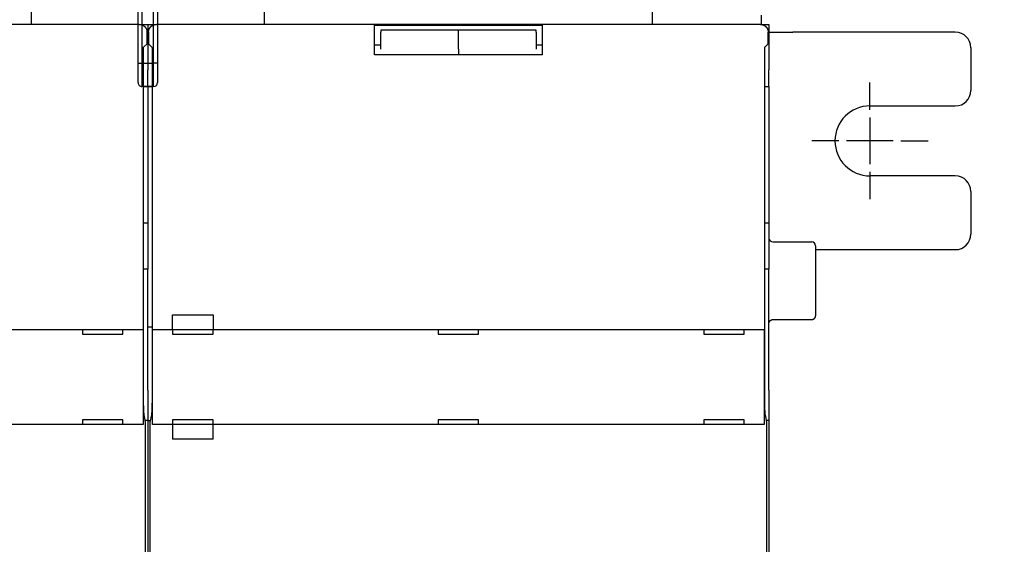
# Model space of a CAD drawing. Units: inches. Extents: x 0 to 56.4, y 0 to 43.3.
# Drawn here: x 15.1 to 20.1, y 30.8 to 33.4 of the extents above; entities that cross this region are included whole.
import ezdxf

# ---------------------------------------------------------------- set-up
doc = ezdxf.new("R2010")
doc.units = ezdxf.units.IN
doc.header["$MEASUREMENT"] = 0
doc.linetypes.add('HIDDENNEW0', pattern=[4.5, 1.5, -1.5, 1.5])
for name, color, linetype in [('204', 7, 'Continuous'), ('214', 7, 'Continuous'), ('2D_GEOM', 1, 'Continuous'), ('CENTERLINE', 5, 'HIDDENNEW0'), ('DIMENSION', 4, 'Continuous'), ('VISIBLE', 255, 'HIDDENNEW0')]:
    doc.layers.add(name, color=color, linetype=linetype)
doc.styles.add('Dimen_Text', font='romans.shx', dxfattribs={"width": 0.75})
doc.dimstyles.get("Standard").update_dxf_attribs({"dimscale": 5.5, "dimtxt": 0.125, "dimasz": 0.12, "dimexe": 0.08, "dimexo": 0.08, "dimgap": 0.09, "dimtad": 0, "dimtih": 1, "dimtoh": 1, "dimzin": 1, "dimdsep": 46, "dimtxsty": 'Dimen_Text', "dimcen": 0, "dimclrd": 256, "dimclre": 256, "dimclrt": 256, "dimadec": 0, "dimazin": 0, "dimtfac": 1, "dimtofl": 0, "dimtmove": 0, "dimatfit": 2, "dimfxl": 0, "dimtolj": 1, "dimtzin": 0, "dimlwd": -1, "dimlwe": -1, "dimarcsym": 0})

# ---------------------------------------------------------------- blocks, each defined once
blk = doc.blocks.new('*D83')
at = {"layer": 'Defpoints', "color": 0}
for p in [(15.7183, 39.7776), (24.6605, 39.7776), (15.7478, 18.9115)]:
    blk.add_point(p, dxfattribs=at)
at = {"layer": 'DIMENSION'}
for p, q in [((16.1583, 39.7776), (25.1005, 39.7776)), ((24.6605, 39.1176), (24.6605, 34.0822)), ((24.6605, 19.5715), (24.6605, 32.4047)), ((16.1878, 18.9115), (25.1005, 18.9115))]:
    blk.add_line(p, q, dxfattribs=at)
for points in [[(24.5505, 39.1176), (24.7705, 39.1176), (24.6605, 39.7776)], [(24.5505, 19.5715), (24.7705, 19.5715), (24.6605, 18.9115)]]:
    blk.add_solid(points, dxfattribs=at)
at = {"layer": 'DIMENSION', "insert": (24.6605, 33.2434), "char_height": 0.6875, "attachment_point": 5, "style": 'Dimen_Text'}
blk.add_mtext('\\A1;20.87', dxfattribs=at)
blk = doc.blocks.new('OT800U22 FRONT')
at = {"layer": 'CENTERLINE', "linetype": 'Continuous'}
for p, q in [((214.99999, 92), (214.99999, 95.5)), ((214.99999, 91), (214.99999, 85)), ((210.99999, 88), (207.5, 88)), ((217.99999, 88), (211.99999, 88)), ((218.99999, 88), (222.49999, 88)), ((214.99999, 84), (214.99999, 80.5))]:
    blk.add_line(p, q, dxfattribs=at)
at = {"layer": 'VISIBLE', "linetype": 'Continuous'}
for p, q in [((107, 103), (107, 186)), ((137, 186), (137, 103)), ((187, 103), (187, 186)), ((201, 104.20629), (201, 103)), ((120.90063, 102.99997), (43.09941, 102.99997)), ((120.90063, 102.99997), (122, 103)), ((122, 103), (121.99999, 100.51746)), ((122, 103), (123.09936, 102.99997)), ((200.90058, 102.99997), (123.09936, 102.99997)), ((151.2, 102.55983), (151.2, 102.87777)), ((151.20003, 102.87778), (172.80003, 102.87778)), ((172.8, 102.87777), (172.8, 102.55983)), ((200.90058, 102.99997), (202, 103)), ((202, 103), (201.99995, 100.51746)), ((121.89997, 100.50001), (121.89997, 102.00063)), ((122.10002, 102.00063), (122.10002, 100.50001)), ((151.2, 99.56166), (151.2, 102.55983)), ((152, 102.27271), (152, 101.99125)), ((161.99997, 102.27269), (152, 102.27269)), ((152, 99.79376), (152, 101.99125)), ((172.00005, 102.27269), (161.99997, 102.27269)), ((162, 101.99125), (162, 102.27271)), ((162, 99.79376), (162, 101.99125)), ((172, 101.99125), (172, 102.27271)), ((172, 101.99125), (172, 99.79376)), ((172.8, 102.55983), (172.8, 99.56166)), ((201.90003, 100.50001), (201.90003, 102.00063)), ((202, 102), (203.20629, 102)), ((203.20629, 102), (205.09191, 102)), ((225.99999, 102), (205.09191, 102)), ((121.46288, 100.06293), (121.89997, 100.50001)), ((121.9, 100.51746), (121.99999, 100.51746)), ((121.99999, 100.44764), (122.15238, 100.44762)), ((122, 100.51746), (122, 100.12967)), ((122.10002, 100.50001), (122.5371, 100.06293)), ((151.20003, 100.37782), (152, 100.37782)), ((172.00005, 100.37782), (172.80003, 100.37782)), ((201.46284, 100.06293), (201.90003, 100.50001)), ((201.9, 100.51746), (201.99995, 100.51746)), ((202, 100.51746), (202, 100.12967)), ((121.446, 55.6927), (121.446, 99.56314)), ((122, 100.12967), (122, 97.1315)), ((122.55398, 99.56314), (122.55398, 55.6927)), ((151.2, 99.1), (151.2, 99.56166)), ((172.8, 99.1), (151.2, 99.1)), ((162, 99.79376), (161.99997, 99.09999)), ((172.8, 99.56166), (172.8, 99.1)), ((201.44607, 55.6927), (201.44607, 99.56314)), ((202, 100.12967), (202, 97.1315)), ((227.99999, 100), (227.99999, 94.5)), ((122, 95), (122, 97.1315)), ((202, 95), (202, 97.1315)), ((121.44603, 95), (122, 95)), ((122, 95), (122.55398, 94.99995)), ((122, 95), (122, 77.43868)), ((201.44603, 95), (202, 95)), ((202, 95), (202, 77.43868)), ((214.99999, 92.5), (225.99999, 92.5)), ((225.99999, 83.5), (214.99999, 83.5)), ((227.99999, 81.5), (227.99999, 76)), ((121.44603, 77.43868), (121.99999, 77.43866)), ((122, 77.43868), (122, 71.47552)), ((201.44603, 77.43868), (201.99995, 77.43866)), ((202, 77.43868), (202, 71.47552)), ((202.49996, 75.00002), (207.5, 75.00002)), ((208, 74.5), (208, 65.5)), ((208, 74), (225.99999, 74)), ((121.99999, 71.47557), (121.44603, 71.47552)), ((122, 55.92791), (122, 71.47552)), ((201.99995, 71.47557), (201.44603, 71.47552)), ((202, 55.92791), (202, 71.47552)), ((125.2, 63.7), (125.2, 65.6)), ((125.2, 65.6), (130.4, 65.6)), ((130.4, 65.6), (130.4, 63.7)), ((202.49996, 64.99994), (207.5, 64.99994)), ((43.60696, 63.7), (120.39304, 63.7)), ((113.6, 63.7), (113.6, 63.1)), ((118.8, 63.1), (118.8, 63.7)), ((120.39304, 63.7), (121.39243, 63.7)), ((121.39243, 63.7), (121.39365, 63.7)), ((121.39364, 63.69995), (121.39364, 51.49998)), ((122.55397, 64), (122, 64)), ((122.60635, 63.7), (122.60757, 63.7)), ((122.60635, 51.49998), (122.60635, 63.69995)), ((122.60757, 63.7), (123.60696, 63.7)), ((123.60696, 63.7), (200.39304, 63.7)), ((125.2, 63.7), (125.2, 63.1)), ((130.4, 63.1), (130.4, 63.7)), ((159.4, 63.7), (159.4, 63.1)), ((164.6, 63.1), (164.6, 63.7)), ((193.6, 63.7), (193.6, 63.1)), ((198.8, 63.1), (198.8, 63.7)), ((200.39304, 63.7), (201.39243, 63.7)), ((201.39243, 63.7), (201.39365, 63.7)), ((201.3937, 63.69995), (201.3937, 51.49998)), ((113.6, 63.1), (118.8, 63.1)), ((125.2, 63.1), (130.4, 63.1)), ((159.4, 63.1), (164.6, 63.1)), ((193.6, 63.1), (198.8, 63.1)), ((122, 55.92791), (122, 52.97349)), ((202, 55.92791), (202, 52.97349)), ((113.6, 52.1), (113.6, 51.5)), ((118.8, 52.1), (113.6, 52.1)), ((118.8, 51.5), (118.8, 52.1)), ((121.7184, 51.79995), (121.53259, 52.73819)), ((121.99999, 52), (121.6788, 52)), ((121.99999, 52), (122.3212, 52)), ((122, 52.97349), (122, 52)), ((122, 52), (122, -52)), ((122.46739, 52.73819), (122.28158, 51.79995)), ((125.2, 52.1), (125.2, 51.5)), ((130.4, 52.1), (125.2, 52.1)), ((130.4, 51.5), (130.4, 52.1)), ((164.6, 52.1), (159.4, 52.1)), ((159.4, 52.1), (159.4, 51.5)), ((164.6, 51.5), (164.6, 52.1)), ((193.6, 52.1), (193.6, 51.5)), ((198.8, 52.1), (193.6, 52.1)), ((198.8, 51.5), (198.8, 52.1)), ((201.71847, 51.79995), (201.53266, 52.73819)), ((201.99995, 52), (201.6788, 52)), ((202, 52.97349), (202, 52)), ((202, 52), (202, -52)), ((120.39304, 51.5), (43.60696, 51.5)), ((121.39243, 51.5), (120.39304, 51.5)), ((121.39365, 51.5), (121.39243, 51.5)), ((121.7184, -51.79995), (121.7184, 51.79995)), ((122.28158, 51.79995), (122.28158, -51.79995)), ((122.60757, 51.5), (122.60635, 51.5)), ((123.60696, 51.5), (122.60757, 51.5)), ((200.39304, 51.5), (123.60696, 51.5)), ((125.2, 51.5), (125.2, 49.6)), ((130.4, 49.6), (130.4, 51.5)), ((201.39243, 51.5), (200.39304, 51.5)), ((201.39365, 51.5), (201.39243, 51.5)), ((201.71847, -51.79995), (201.71847, 51.79995)), ((130.4, 49.6), (125.2, 49.6))]:
    blk.add_line(p, q, dxfattribs=at)
for points in [[(120.90063, 102.99997), (120.92774, 102.99962, -0.006341826), (120.95466, 102.99859, -0.006438186), (120.98139, 102.99685, -0.006497113), (121.00794, 102.99445, -0.006513968), (121.03427, 102.99135, -0.006544305), (121.0604, 102.98759, -0.006572104), (121.08631, 102.98314, -0.006600093), (121.112, 102.97803, -0.006617195), (121.13745, 102.97226, -0.006636419), (121.16268, 102.96583, -0.006647564), (121.18765, 102.95874, -0.006659222), (121.21239, 102.951, -0.006663203), (121.23686, 102.94261, -0.00666695), (121.26107, 102.93359, -0.006664069), (121.28501, 102.92392, -0.006660041), (121.30868, 102.91363, -0.006650364), (121.33206, 102.9027, -0.006638812), (121.35516, 102.89116, -0.006622754), (121.37796, 102.87898, -0.006603823), (121.40046, 102.8662, -0.006581287), (121.42265, 102.85279, -0.006556058), (121.44453, 102.83879, -0.006529069), (121.46608, 102.82417, -0.006477079), (121.48729, 102.80898, -0.006406734), (121.50814, 102.79321, -0.006348324), (121.52863, 102.7769, -0.006295942), (121.54872, 102.76004, -0.006256543), (121.5684, 102.74268, -0.006225567), (121.58765, 102.7248, -0.006205965), (121.60647, 102.70646, -0.006195591), (121.62481, 102.68765, -0.006195593), (121.64268, 102.6684, -0.00620597), (121.66004, 102.64871, -0.006225565), (121.6769, 102.62863, -0.006256522), (121.69321, 102.60814, -0.006295947), (121.70899, 102.58729, -0.006348401), (121.72418, 102.56607, -0.006406713), (121.73879, 102.54452, -0.006476796), (121.75279, 102.52264, -0.006529156), (121.7662, 102.50046, -0.006557127), (121.77898, 102.47796, -0.006581064), (121.79116, 102.45516, -0.006600201), (121.80271, 102.43206, -0.006623896), (121.81364, 102.40868, -0.006652018), (121.82393, 102.385, -0.006646867), (121.8336, 102.36107, -0.006615315), (121.84262, 102.33687, -0.006677575), (121.85101, 102.31238, -0.006818103), (121.85874, 102.28759, -0.006617603), (121.86583, 102.26267, -0.006168678), (121.87225, 102.23766, -0.006808379), (121.87804, 102.21199, -0.008118219), (121.88316, 102.18545, -0.00611729), (121.88759, 102.1604, -0.002041479), (121.89126, 102.13763, -0.008640349), (121.89445, 102.10794, -0.014763811), (121.89736, 102.06162, -0.007101123), (121.89997, 102.00063, -0.003719351)], [(122.10002, 102.00063), (122.10037, 102.02774, -0.006341408), (122.1014, 102.05466, -0.00643769), (122.10314, 102.08139, -0.006496572), (122.10555, 102.10794, -0.00651343), (122.10865, 102.13427, -0.006543759), (122.11241, 102.1604, -0.006571551), (122.11686, 102.1863, -0.006599534), (122.12196, 102.21199, -0.006616644), (122.12774, 102.23745, -0.006635874), (122.13417, 102.26267, -0.006647036), (122.14126, 102.28765, -0.00665871), (122.14899, 102.31238, -0.006662719), (122.15738, 102.33685, -0.006666491), (122.1664, 102.36107, -0.006663647), (122.17607, 102.38501, -0.006659653), (122.18636, 102.40868, -0.00665002), (122.1973, 102.43206, -0.00663851), (122.20884, 102.45516, -0.006622504), (122.22102, 102.47796, -0.00660362), (122.2338, 102.50046, -0.006581141), (122.24721, 102.52264, -0.006555964), (122.26121, 102.54452, -0.006529037), (122.27583, 102.56607, -0.006477076), (122.29102, 102.58729, -0.006406734), (122.30679, 102.60814, -0.006348325), (122.3231, 102.62863, -0.006295942), (122.33996, 102.64871, -0.006256543), (122.35732, 102.6684, -0.006225567), (122.37519, 102.68765, -0.006205965), (122.39354, 102.70646, -0.006195591), (122.41235, 102.7248, -0.006195593), (122.4316, 102.74268, -0.006205971), (122.45129, 102.76004, -0.006225565), (122.47137, 102.7769, -0.006256522), (122.49186, 102.79321, -0.006295947), (122.51271, 102.80898, -0.006348401), (122.53393, 102.82417, -0.006406713), (122.55548, 102.83879, -0.006476793), (122.57735, 102.85279, -0.006529122), (122.59954, 102.8662, -0.006557027), (122.62204, 102.87898, -0.006580907), (122.64484, 102.89116, -0.006599981), (122.66794, 102.9027, -0.006623621), (122.69132, 102.91363, -0.006651681), (122.71499, 102.92392, -0.006646481), (122.73893, 102.93359, -0.00661488), (122.76313, 102.94261, -0.006677088), (122.78762, 102.951, -0.006817549), (122.8124, 102.95874, -0.006617037), (122.83732, 102.96583, -0.00616813), (122.86233, 102.97225, -0.006807716), (122.888, 102.97803, -0.008117348), (122.91454, 102.98316, -0.006116662), (122.9396, 102.98759, -0.002041362), (122.96237, 102.99126, -0.008639339), (122.99206, 102.99445, -0.01476204), (123.03837, 102.99736, -0.007100341), (123.09936, 102.99997, -0.003718972)], [(200.90058, 102.99997), (200.92769, 102.99962, -0.006340417), (200.95462, 102.99859, -0.006436997), (200.98136, 102.99685, -0.006496167), (201.00791, 102.99445, -0.006513233), (201.03425, 102.99135, -0.006543779), (201.06038, 102.98759, -0.006571764), (201.08629, 102.98314, -0.006599937), (201.11198, 102.97803, -0.006617189), (201.13744, 102.97226, -0.00663656), (201.16267, 102.96583, -0.006647819), (201.18765, 102.95874, -0.006659585), (201.21238, 102.951, -0.006663638), (201.23685, 102.94261, -0.006667452), (201.26107, 102.93359, -0.0066646), (201.28501, 102.92392, -0.006660596), (201.30868, 102.91363, -0.006650905), (201.33206, 102.9027, -0.006639334), (201.35516, 102.89116, -0.00662322), (201.37796, 102.87898, -0.006604229), (201.40046, 102.8662, -0.006581597), (201.42265, 102.85279, -0.006556269), (201.44453, 102.83879, -0.006529145), (201.46608, 102.82417, -0.006477087), (201.48729, 102.80898, -0.006406735), (201.50814, 102.79321, -0.006348322), (201.52863, 102.7769, -0.006295942), (201.54872, 102.76004, -0.006256544), (201.5684, 102.74268, -0.006225567), (201.58765, 102.7248, -0.006205965), (201.60647, 102.70646, -0.006195591), (201.62481, 102.68765, -0.006195593), (201.64268, 102.6684, -0.006205971), (201.66004, 102.64871, -0.006225565), (201.6769, 102.62863, -0.006256521), (201.69321, 102.60814, -0.006295947), (201.70899, 102.58729, -0.006348404), (201.72418, 102.56607, -0.006406712), (201.73879, 102.54452, -0.006476781), (201.75279, 102.52264, -0.006528991), (201.7662, 102.50046, -0.006556626), (201.77898, 102.47796, -0.006580254), (201.79116, 102.45516, -0.006599037), (201.80271, 102.43206, -0.006622399), (201.81364, 102.40868, -0.006650135), (201.82393, 102.385, -0.006644648), (201.8336, 102.36107, -0.006612741), (201.84262, 102.33687, -0.006674609), (201.85102, 102.31238, -0.006814637), (201.85875, 102.28759, -0.006613945), (201.86584, 102.26267, -0.00616503), (201.87227, 102.23766, -0.006803855), (201.87806, 102.21199, -0.008112107), (201.88318, 102.18545, -0.00611266), (201.88761, 102.1604, -0.002040495), (201.89129, 102.13763, -0.008632751), (201.89449, 102.10794, -0.014749522), (201.89741, 102.06162, -0.007094268), (201.90003, 102.00063, -0.003715869)], [(121.446, 99.56314), (121.44602, 99.583, -0.000342348), (121.44606, 99.60268, -0.000351664), (121.44613, 99.62217, -0.000355618), (121.44623, 99.64147, -0.000353926), (121.44636, 99.66054, -0.000355953), (121.44651, 99.67938, -0.000359247), (121.44668, 99.69797, -0.000364259), (121.44688, 99.71629, -0.000369085), (121.4471, 99.73432, -0.00037633), (121.44735, 99.75205, -0.000383956), (121.44762, 99.76947, -0.000394175), (121.44791, 99.78655, -0.000404967), (121.44822, 99.80328, -0.000418797), (121.44856, 99.81964, -0.00043361), (121.44891, 99.83562, -0.000452066), (121.44929, 99.8512, -0.000472072), (121.44968, 99.86637, -0.000496597), (121.4501, 99.8811, -0.00052349), (121.45053, 99.89539, -0.000556297), (121.45098, 99.90921, -0.000592822), (121.45144, 99.92255, -0.000637067), (121.45193, 99.9354, -0.000686713), (121.45243, 99.94772, -0.000748428), (121.45294, 99.95952, -0.000820257), (121.45348, 99.97077, -0.000905198), (121.45402, 99.98147, -0.001000046), (121.45458, 99.99157, -0.001136877), (121.45515, 100.0011, -0.00132064), (121.45574, 100.01, -0.001482813), (121.45634, 100.01828, -0.001597528), (121.45694, 100.0259, -0.002091185), (121.45757, 100.03289, -0.003112231), (121.45823, 100.03922, -0.003007642), (121.45885, 100.04478, -0.001088081), (121.45941, 100.04949, -0.005748959), (121.46016, 100.05384, -0.019025665), (121.46133, 100.05835, -0.020070131), (121.46288, 100.06293, -0.016883024)], [(122.5371, 100.06293), (122.5378, 100.06181, -0.079841585), (122.53848, 100.05993, -0.034534182), (122.53916, 100.05726, -0.017928383), (122.53983, 100.05384, -0.010929621), (122.54049, 100.04967, -0.007286727), (122.54115, 100.04478, -0.005275583), (122.54179, 100.03917, -0.003963817), (122.54242, 100.03289, -0.003113987), (122.54305, 100.02591, -0.002501566), (122.54366, 100.01828, -0.002070862), (122.54426, 100.01, -0.001738525), (122.54484, 100.0011, -0.001491215), (122.54542, 99.99158, -0.001291708), (122.54598, 99.98147, -0.001137575), (122.54652, 99.97077, -0.001009092), (122.54705, 99.95952, -0.000907185), (122.54757, 99.94772, -0.000820061), (122.54807, 99.9354, -0.000749682), (122.54855, 99.92255, -0.000688373), (122.54902, 99.90921, -0.000638346), (122.54947, 99.89539, -0.000593778), (122.5499, 99.8811, -0.000556997), (122.55032, 99.86637, -0.000524565), (122.55071, 99.8512, -0.000498488), (122.55109, 99.83562, -0.000472617), (122.55144, 99.81964, -0.000449778), (122.55178, 99.80329, -0.000435397), (122.55209, 99.78655, -0.000429285), (122.55238, 99.76943, -0.000402545), (122.55265, 99.75205, -0.000364936), (122.55289, 99.73448, -0.000394892), (122.55312, 99.71629, -0.00046346), (122.55331, 99.69735, -0.000339794), (122.55349, 99.67938, -0.000105687), (122.55363, 99.663, -0.000479754), (122.55376, 99.64147, -0.000812743), (122.55388, 99.60771, -0.000384745), (122.55398, 99.56314, -0.000199059)], [(201.44607, 99.56314), (201.44608, 99.583, -0.000344606), (201.44612, 99.60268, -0.000354048), (201.44619, 99.62217, -0.000357966), (201.44628, 99.64147, -0.000356054), (201.4464, 99.66054, -0.000357932), (201.44655, 99.67938, -0.000361096), (201.44672, 99.69797, -0.000365988), (201.44691, 99.71629, -0.000370658), (201.44713, 99.73432, -0.000377774), (201.44738, 99.75205, -0.000385245), (201.44764, 99.76947, -0.000395328), (201.44793, 99.78655, -0.000405954), (201.44824, 99.80328, -0.000419637), (201.44857, 99.81964, -0.00043427), (201.44893, 99.83562, -0.000452561), (201.4493, 99.8512, -0.000472364), (201.44969, 99.86637, -0.000496699), (201.4501, 99.8811, -0.000523357), (201.45053, 99.89539, -0.000555935), (201.45098, 99.90921, -0.000592179), (201.45145, 99.92255, -0.000636138), (201.45193, 99.9354, -0.000685435), (201.45243, 99.94772, -0.000746777), (201.45294, 99.95952, -0.00081814), (201.45347, 99.97077, -0.000902589), (201.45401, 99.98147, -0.000996848), (201.45457, 99.99157, -0.001132916), (201.45514, 100.0011, -0.001315622), (201.45573, 100.01, -0.001476896), (201.45632, 100.01828, -0.001590908), (201.45692, 100.0259, -0.002081933), (201.45755, 100.03289, -0.003097523), (201.4582, 100.03922, -0.002993454), (201.45882, 100.04478, -0.001083858), (201.45938, 100.04949, -0.005720349), (201.46012, 100.05384, -0.018929544), (201.46129, 100.05835, -0.019975331), (201.46284, 100.06293, -0.016810384)], [(201.99995, 64.50004), (202.00009, 64.51189, -0.006147237), (202.00052, 64.52383, -0.005969449), (202.00124, 64.53587, -0.005926382), (202.00226, 64.548, -0.006057672), (202.0036, 64.56021, -0.006121305), (202.00524, 64.57249, -0.006168278), (202.00721, 64.58482, -0.006201801), (202.0095, 64.5972, -0.006266937), (202.01213, 64.60961, -0.006305672), (202.01509, 64.62204, -0.006361713), (202.0184, 64.63449, -0.006396155), (202.02205, 64.64692, -0.006449682), (202.02605, 64.65934, -0.00648198), (202.03039, 64.67172, -0.006530782), (202.0351, 64.68406, -0.006560075), (202.04014, 64.69633, -0.006604241), (202.04555, 64.70853, -0.006630462), (202.0513, 64.72064, -0.006669517), (202.05741, 64.73264, -0.006692414), (202.06386, 64.74452, -0.006726063), (202.07067, 64.75627, -0.006745461), (202.0778, 64.76787, -0.006773416), (202.08528, 64.7793, -0.006789136), (202.09309, 64.79055, -0.006811121), (202.10122, 64.80161, -0.006823075), (202.10966, 64.81247, -0.006839041), (202.11842, 64.8231, -0.006846934), (202.12748, 64.8335, -0.006856136), (202.13682, 64.84365, -0.006860708), (202.14645, 64.85355, -0.006865562), (202.15635, 64.86317, -0.006866762), (202.1665, 64.87252, -0.006864638), (202.1769, 64.88157, -0.00686111), (202.18753, 64.89033, -0.006851409), (202.19839, 64.89878, -0.006843469), (202.20945, 64.90691, -0.006827843), (202.2207, 64.91471, -0.006815974), (202.23213, 64.92219, -0.006793816), (202.24373, 64.92932, -0.006778455), (202.25548, 64.93612, -0.006751341), (202.26736, 64.94257, -0.006730919), (202.27936, 64.94867, -0.006694497), (202.29147, 64.95442, -0.006675452), (202.30367, 64.95983, -0.006646167), (202.31595, 64.96487, -0.006606311), (202.32828, 64.96957, -0.006528309), (202.34066, 64.97391, -0.006546433), (202.35308, 64.97791, -0.00661115), (202.36554, 64.98155, -0.006417002), (202.37796, 64.98485, -0.005991895), (202.39029, 64.9878, -0.006497724), (202.4028, 64.99043, -0.007563179), (202.41555, 64.99273, -0.00585266), (202.42751, 64.99468, -0.002309766), (202.43831, 64.99628, -0.007898753), (202.452, 64.99765, -0.013366391), (202.47283, 64.99887, -0.006700318), (202.49996, 64.99994, -0.003633764)], [(207.5, 64.99994), (207.51185, 65.00009, 0.006145961), (207.52379, 65.00052, 0.005968283), (207.53584, 65.00124, 0.0059253), (207.54797, 65.00226, 0.006056644), (207.56018, 65.0036, 0.006120353), (207.57246, 65.00524, 0.006167405), (207.5848, 65.00721, 0.006201016), (207.59718, 65.0095, 0.006266237), (207.60959, 65.01213, 0.006305067), (207.62203, 65.01509, 0.006361202), (207.63447, 65.0184, 0.006395748), (207.64691, 65.02204, 0.006449375), (207.65933, 65.02604, 0.006481783), (207.67171, 65.03039, 0.006530691), (207.68405, 65.03509, 0.006560099), (207.69633, 65.04014, 0.006604376), (207.70853, 65.04555, 0.006630714), (207.72064, 65.0513, 0.006669883), (207.73264, 65.05741, 0.006692898), (207.74452, 65.06386, 0.006726662), (207.75627, 65.07066, 0.006746176), (207.76787, 65.0778, 0.006774241), (207.7793, 65.08528, 0.006790079), (207.79056, 65.09308, 0.006812189), (207.80162, 65.10121, 0.006824233), (207.81247, 65.10966, 0.006840234), (207.8231, 65.11842, 0.006848314), (207.83351, 65.12747, 0.006857893), (207.84366, 65.13682, 0.006862184), (207.85356, 65.14644, 0.006865906), (207.86318, 65.15634, 0.006865962), (207.87253, 65.16649, 0.006862384), (207.88158, 65.1769, 0.006858251), (207.89034, 65.18753, 0.006848789), (207.89878, 65.19838, 0.00684087), (207.90692, 65.20944, 0.006825067), (207.91472, 65.2207, 0.006813083), (207.9222, 65.23213, 0.006790884), (207.92933, 65.24373, 0.00677547), (207.93613, 65.25547, 0.006748305), (207.94258, 65.26735, 0.00672784), (207.94869, 65.27936, 0.006691398), (207.95444, 65.29146, 0.006672332), (207.95985, 65.30366, 0.00664304), (207.9649, 65.31594, 0.00660319), (207.9696, 65.32828, 0.006525222), (207.97394, 65.34065, 0.006543344), (207.97794, 65.35308, 0.006608044), (207.98158, 65.36554, 0.00641401), (207.98489, 65.37795, 0.005989128), (207.98785, 65.39029, 0.00649476), (207.99048, 65.4028, 0.007559787), (207.99277, 65.41555, 0.005850091), (207.99473, 65.42751, 0.002308765), (207.99634, 65.43831, 0.007895377), (207.99771, 65.452, 0.013360953), (207.99894, 65.47283, 0.006697735), (208.00002, 65.49996, 0.003632403)], [(121.53259, 52.73819), (121.53013, 52.7515, -0.005559961), (121.52769, 52.76631, -0.004528533), (121.52527, 52.78268, -0.003716044), (121.52288, 52.80055, -0.003114398), (121.52051, 52.81996, -0.002636156), (121.51817, 52.84084, -0.002274847), (121.51585, 52.86325, -0.001973562), (121.51356, 52.88711, -0.001736963), (121.51129, 52.91247, -0.001534698), (121.50905, 52.93926, -0.001372191), (121.50684, 52.96754, -0.001230111), (121.50466, 52.99724, -0.0011137), (121.5025, 53.02839, -0.001010145), (121.50037, 53.06095, -0.000924002), (121.49827, 53.09495, -0.000846249), (121.4962, 53.13032, -0.000780759), (121.49416, 53.16712, -0.000720936), (121.49215, 53.20527, -0.000670047), (121.49018, 53.24483, -0.000623025), (121.48823, 53.28573, -0.000582663), (121.48631, 53.32801, -0.00054515), (121.48443, 53.37161, -0.00051282), (121.48257, 53.41657, -0.00048114), (121.48075, 53.46281, -0.000452688), (121.47897, 53.51033, -0.000426775), (121.47722, 53.55904, -0.000404452), (121.47551, 53.60895, -0.00038414), (121.47383, 53.65998, -0.000366714), (121.4722, 53.71211, -0.000350713), (121.47061, 53.76528, -0.000337001), (121.46905, 53.81947, -0.000324339), (121.46754, 53.87461, -0.000313563), (121.46608, 53.93069, -0.000303553), (121.46466, 53.98764, -0.000295128), (121.46329, 54.04544, -0.000287282), (121.46196, 54.10403, -0.000280838), (121.46069, 54.16338, -0.000274728), (121.45947, 54.22344, -0.000269732), (121.45829, 54.28419, -0.000264264), (121.45717, 54.3456, -0.000258705), (121.4561, 54.40766, -0.000253209), (121.45508, 54.47035, -0.000248235), (121.45412, 54.53368, -0.000243636), (121.45321, 54.59761, -0.000239777), (121.45235, 54.66216, -0.000234945), (121.45154, 54.72726, -0.000229781), (121.45079, 54.79291, -0.000228078), (121.45009, 54.85919, -0.000229348), (121.44945, 54.92612, -0.00021946), (121.44886, 54.99329, -0.000202209), (121.44832, 55.06056, -0.000220636), (121.44784, 55.12946, -0.000259981), (121.44742, 55.20056, -0.000194174), (121.44705, 55.2676, -0.000064988), (121.44674, 55.32845, -0.000271598), (121.44647, 55.40759, -0.000459177), (121.44623, 55.53071, -0.00022014), (121.446, 55.6927, -0.000115377)], [(122.55398, 55.6927), (122.55395, 55.62081, -0.000197198), (122.55387, 55.54932, -0.000199813), (122.55372, 55.47825, -0.000201773), (122.55352, 55.40759, -0.00020293), (122.55326, 55.33737, -0.000204664), (122.55295, 55.2676, -0.000206526), (122.55258, 55.1983, -0.000208688), (122.55216, 55.12946, -0.000210774), (122.55168, 55.06113, -0.000213246), (122.55114, 54.99329, -0.000215703), (122.55055, 54.92598, -0.000218548), (122.54991, 54.85919, -0.000221383), (122.54921, 54.79295, -0.000224631), (122.54846, 54.72726, -0.000227889), (122.54765, 54.66215, -0.000231585), (122.5468, 54.59761, -0.000235307), (122.54588, 54.53368, -0.000239505), (122.54492, 54.47035, -0.000243755), (122.5439, 54.40766, -0.000248503), (122.54283, 54.3456, -0.000253315), (122.54171, 54.28419, -0.000258726), (122.54054, 54.22344, -0.000264283), (122.53931, 54.16338, -0.000269748), (122.53804, 54.10403, -0.000274729), (122.53671, 54.04544, -0.000280833), (122.53534, 53.98764, -0.000287281), (122.53392, 53.93069, -0.000295129), (122.53246, 53.87461, -0.000303553), (122.53095, 53.81947, -0.000313563), (122.5294, 53.76528, -0.000324339), (122.5278, 53.71211, -0.000337001), (122.52617, 53.65998, -0.000350713), (122.5245, 53.60895, -0.000366714), (122.52278, 53.55904, -0.000384139), (122.52103, 53.51033, -0.000404452), (122.51925, 53.46281, -0.000426779), (122.51743, 53.41657, -0.000452687), (122.51558, 53.37161, -0.000481123), (122.51369, 53.32801, -0.000512857), (122.51178, 53.28573, -0.00054533), (122.50983, 53.24483, -0.000582796), (122.50785, 53.20527, -0.000622892), (122.50584, 53.16712, -0.000670419), (122.5038, 53.13032, -0.000722758), (122.50173, 53.09494, -0.000780917), (122.49963, 53.06095, -0.000841012), (122.4975, 53.0284, -0.000926), (122.49535, 52.99724, -0.001034331), (122.49316, 52.96751, -0.001109395), (122.49095, 52.93926, -0.001138569), (122.48873, 52.91258, -0.001395678), (122.48644, 52.88711, -0.001891233), (122.48407, 52.8628, -0.001650273), (122.48183, 52.84084, -0.000600607), (122.47979, 52.82171, -0.002723222), (122.47712, 52.80055, -0.006286736), (122.47293, 52.7724, -0.004113429), (122.46739, 52.73819, -0.002524602)], [(201.53266, 52.73819), (201.53019, 52.7515, -0.005589682), (201.52774, 52.76631, -0.004553262), (201.52531, 52.78268, -0.00373628), (201.52291, 52.80055, -0.003130794), (201.52054, 52.81996, -0.002649642), (201.51819, 52.84084, -0.002286137), (201.51587, 52.86325, -0.001983042), (201.51357, 52.88711, -0.001744938), (201.5113, 52.91247, -0.001541437), (201.50906, 52.93926, -0.001377886), (201.50685, 52.96754, -0.001234936), (201.50466, 52.99724, -0.001117762), (201.50251, 53.02839, -0.00101357), (201.50038, 53.06095, -0.000926852), (201.49828, 53.09495, -0.000848618), (201.49621, 53.13032, -0.000782683), (201.49417, 53.16712, -0.000722487), (201.49216, 53.20527, -0.000671243), (201.49018, 53.24483, -0.000623927), (201.48823, 53.28573, -0.000583279), (201.48631, 53.32801, -0.000545526), (201.48443, 53.37161, -0.000512949), (201.48257, 53.41657, -0.000481159), (201.48075, 53.46281, -0.000452689), (201.47897, 53.51033, -0.000426771), (201.47722, 53.55904, -0.000404452), (201.47551, 53.60895, -0.000384141), (201.47383, 53.65998, -0.000366714), (201.4722, 53.71211, -0.000350712), (201.47061, 53.76528, -0.000337001), (201.46905, 53.81947, -0.000324339), (201.46755, 53.87461, -0.000313563), (201.46608, 53.93069, -0.000303553), (201.46466, 53.98764, -0.000295129), (201.46329, 54.04544, -0.000287281), (201.46197, 54.10403, -0.000280834), (201.46069, 54.16338, -0.000274729), (201.45947, 54.22344, -0.000269746), (201.45829, 54.28419, -0.000264355), (201.45717, 54.3456, -0.000258956), (201.4561, 54.40766, -0.000253592), (201.45508, 54.47035, -0.000248761), (201.45412, 54.53368, -0.000244286), (201.45321, 54.59761, -0.000240568), (201.45235, 54.66216, -0.00023585), (201.45155, 54.72726, -0.000230804), (201.4508, 54.79291, -0.00022923), (201.4501, 54.85919, -0.000230669), (201.44946, 54.92612, -0.000220829), (201.44887, 54.99329, -0.000203556), (201.44834, 55.06056, -0.000222293), (201.44786, 55.12946, -0.000262204), (201.44744, 55.20056, -0.000195842), (201.44707, 55.2676, -0.000065332), (201.44677, 55.32845, -0.000274344), (201.44651, 55.40759, -0.000464361), (201.44628, 55.53071, -0.000222658), (201.44607, 55.6927, -0.000116668)]]:
    blk.add_lwpolyline(points, format="xyb", dxfattribs=at)
for centre, radius, start, end in [((225.99999, 100), 2, 0, 90), ((225.99999, 94.5), 2, 270, 0), ((214.99999, 88), 4.5, 90, 270), ((225.99999, 81.5), 2, 0, 90), ((202.5, 75.5), 0.5, 180, 270), ((207.5, 74.5), 0.5, 0, 90), ((225.99999, 76), 2, 270, 0)]:
    blk.add_arc(centre, radius, start, end, dxfattribs=at)
blk = doc.blocks.new('Phase Barrier FV')
at = {"layer": '204', "color": 40, "linetype": 'Continuous'}
for p, q in [((-3.6024, 0.0492), (0.1969, 0.0492)), ((0.1969, 0.0492), (0.2953, 0.0492)), ((0.315, 0.0295), (0.315, -0.0295)), ((0.1969, -0.0492), (-3.6024, -0.0492)), ((0.2953, -0.0492), (0.1969, -0.0492))]:
    blk.add_line(p, q, dxfattribs=at)
for centre, start, end in [((0.2953, 0.0295), 0, 90), ((0.2953, -0.0295), 270, 0)]:
    blk.add_arc(centre, 0.0197, start, end, dxfattribs=at)
at = {"layer": '214', "color": 40, "linetype": 'Continuous'}
for p, q in [((0.1969, 0.0295), (-3.6024, 0.0295)), ((0.1969, 0.0492), (0.1969, 0.0295)), ((0.1969, -0.0295), (0.1969, 0.0295)), ((0.315, 0.0295), (0.1969, 0.0295)), ((-3.6024, -0.0295), (0.1969, -0.0295)), ((0.1969, -0.0295), (0.315, -0.0295)), ((0.1969, -0.0492), (0.1969, -0.0295))]:
    blk.add_line(p, q, dxfattribs=at)
blk = doc.blocks.new('*D94')
at = {"layer": 'Defpoints', "color": 0}
for p in [(18.2773, 36.6674), (18.2773, 22.0217), (23.1413, 22.0217)]:
    blk.add_point(p, dxfattribs=at)
at = {"layer": 'DIMENSION'}
for p, q in [((18.7173, 36.6674), (23.5813, 36.6674)), ((23.1413, 36.0074), (23.1413, 27.6441)), ((23.1413, 22.6817), (23.1413, 25.9666)), ((18.7173, 22.0217), (23.5813, 22.0217))]:
    blk.add_line(p, q, dxfattribs=at)
for points in [[(23.0313, 36.0074), (23.2513, 36.0074), (23.1413, 36.6674)], [(23.0313, 22.6817), (23.2513, 22.6817), (23.1413, 22.0217)]]:
    blk.add_solid(points, dxfattribs=at)
at = {"layer": 'DIMENSION', "insert": (23.1413, 26.8053), "char_height": 0.6875, "attachment_point": 5, "style": 'Dimen_Text'}
blk.add_mtext('\\A1;14.65', dxfattribs=at)
blk = doc.blocks.new('*D95')
at = {"layer": 'Defpoints', "color": 0}
for p in [(18.2773, 33.9115), (18.2773, 24.7776), (21.6965, 24.7776)]:
    blk.add_point(p, dxfattribs=at)
at = {"layer": 'DIMENSION'}
for p, q in [((18.7173, 33.9115), (22.1365, 33.9115)), ((21.6965, 33.2515), (21.6965, 32.1222)), ((21.6965, 25.4376), (21.6965, 30.4447)), ((18.7173, 24.7776), (22.1365, 24.7776))]:
    blk.add_line(p, q, dxfattribs=at)
for points in [[(21.5865, 33.2515), (21.8065, 33.2515), (21.6965, 33.9115)], [(21.5865, 25.4376), (21.8065, 25.4376), (21.6965, 24.7776)]]:
    blk.add_solid(points, dxfattribs=at)
at = {"layer": 'DIMENSION', "insert": (21.6965, 31.2834), "char_height": 0.6875, "attachment_point": 5, "style": 'Dimen_Text'}
blk.add_mtext('\\A1;9.13', dxfattribs=at)
blk = doc.blocks.new('*D96')
at = {"layer": 'Defpoints', "color": 0}
for p in [(19.675, 32.8091), (19.675, 25.88), (20.5289, 25.88)]:
    blk.add_point(p, dxfattribs=at)
at = {"layer": 'DIMENSION'}
for p, q in [((20.115, 32.8091), (20.9689, 32.8091)), ((20.5289, 32.1491), (20.5289, 28.8794)), ((20.5289, 26.54), (20.5289, 27.2019)), ((20.115, 25.88), (20.9689, 25.88))]:
    blk.add_line(p, q, dxfattribs=at)
for points in [[(20.4189, 32.1491), (20.6389, 32.1491), (20.5289, 32.8091)], [(20.4189, 26.54), (20.6389, 26.54), (20.5289, 25.88)]]:
    blk.add_solid(points, dxfattribs=at)
at = {"layer": 'DIMENSION', "insert": (20.5289, 28.0407), "char_height": 0.6875, "attachment_point": 5, "style": 'Dimen_Text'}
blk.add_mtext('\\A1;6.93', dxfattribs=at)
blk = doc.blocks.new('*D98')
at = {"layer": 'Defpoints', "color": 0}
for p in [(19.3797, 42.1856), (2.4506, 33.1044), (19.3797, 33.1044)]:
    blk.add_point(p, dxfattribs=at)
at = {"layer": 'DIMENSION'}
for p, q in [((2.4506, 33.5444), (2.4506, 42.6256)), ((19.3797, 33.5444), (19.3797, 42.6256)), ((3.1106, 42.1856), (10.0005, 42.1856)), ((18.7197, 42.1856), (12.9793, 42.1856))]:
    blk.add_line(p, q, dxfattribs=at)
for points in [[(3.1106, 42.2956), (3.1106, 42.0756), (2.4506, 42.1856)], [(18.7197, 42.2956), (18.7197, 42.0756), (19.3797, 42.1856)]]:
    blk.add_solid(points, dxfattribs=at)
at = {"layer": 'DIMENSION', "insert": (11.4899, 42.1856), "char_height": 0.6875, "attachment_point": 5, "style": 'Dimen_Text'}
blk.add_mtext('\\A1;16.93', dxfattribs=at)

msp = doc.modelspace()

# ---------------------------------------------------------------- block references
at = {"layer": '2D_GEOM', "color": 2, "linetype": 'Continuous', "xscale": 0.03937007874014853, "yscale": 0.03937007874014853, "zscale": 0.03937007874015748}
msp.add_blockref('OT800U22 FRONT', (10.9151, 29.3446), dxfattribs=at)
at = {"layer": 'DIMENSION', "rotation": 270}
msp.add_blockref('Phase Barrier FV', (15.7183, 33.3997), dxfattribs=at)

# ---------------------------------------------------------------- dimensions: what is measured, and where the dimension line sits
at = {"layer": 'DIMENSION'}
dim = msp.add_linear_dim(base=(19.3797, 42.1856), p1=(2.4506, 33.1044), p2=(19.3797, 33.1044), dimstyle='Standard', override={"dimpost": '\\X'}, dxfattribs=at)
dim.commit()
dim.dimension.update_dxf_attribs({"geometry": '*D98', "text_midpoint": (11.4899, 42.1856), "dimtype": 160})
for base, p1, p2, picture, middle in [((24.6605, 39.7776), (15.7478, 18.9115), (15.7183, 39.7776), '*D83', (24.6605, 33.2434)), ((23.1413, 22.0217), (18.2773, 36.6674), (18.2773, 22.0217), '*D94', (23.1413, 26.8053)), ((21.6965, 24.7776), (18.2773, 33.9115), (18.2773, 24.7776), '*D95', (21.6965, 31.2834)), ((20.5289, 25.88), (19.675, 32.8091), (19.675, 25.88), '*D96', (20.5289, 28.0407))]:
    dim = msp.add_linear_dim(base=base, p1=p1, p2=p2, angle=90, dimstyle='Standard', override={"dimpost": '\\X'}, dxfattribs=at)
    dim.commit()
    dim.dimension.update_dxf_attribs({"geometry": picture, "text_midpoint": middle, "dimtype": 160})

doc.saveas('drawing.dxf')
